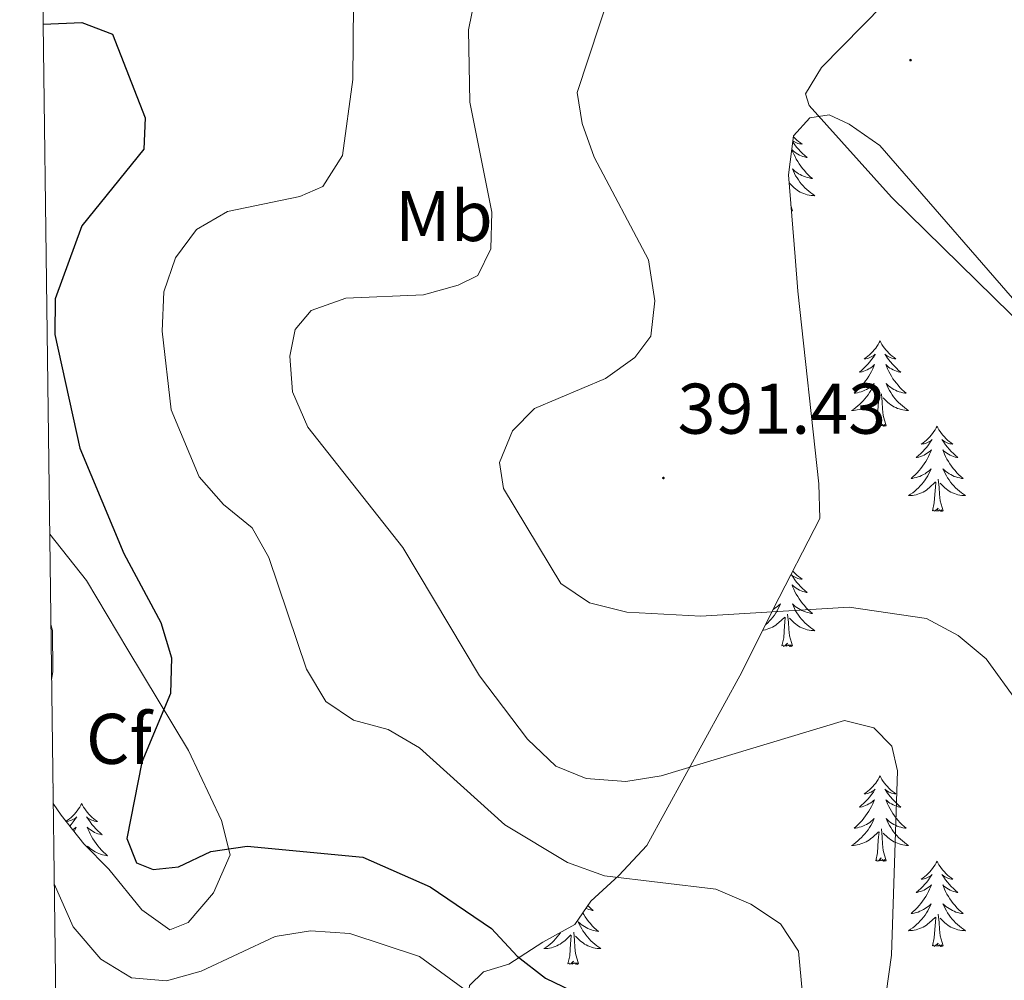
# Model space of a CAD drawing. Units: metres. Extents: x 590093 to 594587, y 4684666 to 4687695.
# Drawn here: x 590983 to 591121, y 4685603 to 4685737 of the extents above; entities that cross this region are included whole.
import ezdxf
from ezdxf.enums import TextEntityAlignment as Align

# ---------------------------------------------------------------- set-up
doc = ezdxf.new("R2010")
doc.units = ezdxf.units.M
doc.header["$MEASUREMENT"] = 0
for name, color, linetype, lineweight in [('Carátula', 7, 'Continuous', 5), ('Level 35', 92, 'Continuous', 0), ('Level 36', 19, 'Continuous', 40), ('Level 37', 92, 'Continuous', 0), ('Level 4', 36, 'Continuous', 30), ('Level 41', 19, 'Continuous', 0), ('Level 5', 36, 'Continuous', 0), ('Level 61', 19, 'Continuous', 0), ('Level 7', 1, 'Continuous', 0)]:
    doc.layers.add(name, color=color, linetype=linetype, lineweight=lineweight)
doc.styles.add('Arial', font='ARIAL.TTF', dxfattribs={"height": 0.2})

# ---------------------------------------------------------------- blocks, each defined once
blk = doc.blocks.new('5PATER')
at = {"layer": 'Carátula', "linetype": 'Continuous', "lineweight": 5}
h = blk.add_hatch(color=250, dxfattribs=at)
edge = h.paths.add_edge_path()
edge.add_ellipse((0, 0), major_axis=(-1.33, -1.34), ratio=0.999422, start_angle=0, end_angle=360)

msp = doc.modelspace()

# ---------------------------------------------------------------- linework, layer by layer
at = {"layer": 'Level 35', "color": 92, "linetype": 'Continuous', "lineweight": 0, "ltscale": 0.5}
for points in [[(591051.64, 4685605.42, 372.11), (591056.4, 4685608.5, 376.4), (591060.83, 4685610.98, 376.4), (591063.07, 4685614.25, 377.83), (591067.02, 4685617.84, 379.26), (591070.92, 4685622.01, 382.13), (591084.19, 4685646.22, 389.28), (591088.64, 4685655.12, 390.62), (591095.13, 4685667.7, 390.72), (591094.98, 4685672.54, 393.58), (591092.03, 4685699.48, 393.58), (591091.64, 4685704.27, 394.99), (591090.71, 4685715.76, 395.01), (591091.43, 4685721.21, 395.01), (591093.73, 4685723.71, 395.01), (591096.4, 4685724.12, 393.58), (591099.2, 4685722.81, 393.58), (591103.48, 4685719.87, 392.15), (591125.44, 4685694.6, 392.15)], [(590987.42, 4685665.54, 370.71), (590992.56, 4685659.04, 372.11), (590998.35, 4685649.36, 374.01), (591006.82, 4685635.27, 374.97), (591011.46, 4685625.49, 374.97), (591012.67, 4685620.71, 374.03), (591010.33, 4685615.42, 373.65), (591006.77, 4685611.23, 373.37), (591004.22, 4685610.25, 373.06), (591000.29, 4685613.02, 372.4), (590995.69, 4685618.69, 371.15), (590992.19, 4685622.26, 369.24), (590989.04, 4685626.25, 366.38), (590987.9, 4685627.89, 366.38)], [(591027.01, 4685559.03, 367.81), (591041.95, 4685582.27, 367.81), (591043.87, 4685587.05, 367.81), (591044.99, 4685591.72, 369.23), (591046.1, 4685602.46, 369.24), (591048.06, 4685604.35, 369.24), (591051.64, 4685605.42, 372.11)]]:
    msp.add_polyline3d(points, dxfattribs=at)
at = {"layer": 'Level 36', "color": 92, "linetype": 'Continuous', "lineweight": 0}
for points in [[(591077.99, 4685828.34, 393.96), (591077.36, 4685818.16, 394.73), (591075.27, 4685808.03, 394.34), (591072.76, 4685800.82, 394.34), (591074.02, 4685797.38, 394.34), (591099.73, 4685774.87, 393.97), (591102.05, 4685770.45, 394.34), (591103.4, 4685766.28, 394.34), (591113.4, 4685757.28, 394.34), (591114.63, 4685754.09, 394.34), (591114.14, 4685750.61, 394.34), (591112.65, 4685748.38, 394.34), (591095.35, 4685730.74, 393.96), (591093.12, 4685727.06, 393.96), (591093.62, 4685725.44, 393.96), (591105.15, 4685712.64, 393.75), (591124.18, 4685693.95, 392.05)], [(591091.41, 4685721.09, 0.01), (591091.45, 4685721.05, 0.01), (591091.67, 4685720.82, 0.01), (591091.9, 4685720.61, 0.01), (591092.14, 4685720.4, 0.01), (591092.39, 4685720.21, 0.01), (591092.65, 4685720.03, 0.01), (591092.45, 4685720.06, 0.01), (591092.25, 4685720.09, 0.01), (591092.05, 4685720.15, 0.01), (591091.85, 4685720.22, 0.01), (591091.66, 4685720.3, 0.01), (591091.48, 4685720.4, 0.01), (591091.33, 4685720.5, 0.01)], [(591091.32, 4685720.38, 0.01), (591091.37, 4685720.29, 0.01), (591091.62, 4685719.96, 0.01), (591091.87, 4685719.63, 0.01), (591092.14, 4685719.32, 0.01), (591092.42, 4685719.01, 0.01), (591092.71, 4685718.72, 0.01), (591093.02, 4685718.43, 0.01), (591093.33, 4685718.16, 0.01), (591093.2, 4685718.19, 0.01), (591092.96, 4685718.25, 0.01), (591092.72, 4685718.32, 0.01), (591092.48, 4685718.41, 0.01), (591092.25, 4685718.51, 0.01), (591092.03, 4685718.63, 0.01), (591091.81, 4685718.76, 0.01), (591091.6, 4685718.9, 0.01), (591091.41, 4685719.06, 0.01), (591091.22, 4685719.23, 0.01), (591091.31, 4685719.01, 0.01), (591091.46, 4685718.65, 0.01), (591091.64, 4685718.29, 0.01), (591091.82, 4685717.95, 0.01), (591092.02, 4685717.61, 0.01), (591092.23, 4685717.27, 0.01), (591092.46, 4685716.95, 0.01), (591092.7, 4685716.64, 0.01), (591092.95, 4685716.34, 0.01), (591093.21, 4685716.05, 0.01), (591093.49, 4685715.77, 0.01), (591093.78, 4685715.49, 0.01), (591094.07, 4685715.24, 0.01), (591093.88, 4685715.26, 0.01), (591093.61, 4685715.31, 0.01), (591093.35, 4685715.37, 0.01)], [(591093.35, 4685715.37, 0.01), (591093.09, 4685715.45, 0.01), (591092.83, 4685715.55, 0.01), (591092.58, 4685715.65, 0.01), (591092.34, 4685715.78, 0.01), (591092.11, 4685715.91, 0.01), (591091.88, 4685716.06, 0.01), (591091.67, 4685716.23, 0.01), (591091.46, 4685716.4, 0.01), (591091.27, 4685716.59, 0.01), (591091.41, 4685716.27, 0.01), (591091.56, 4685715.94, 0.01), (591091.73, 4685715.63, 0.01), (591091.92, 4685715.33, 0.01), (591092.11, 4685715.03, 0.01), (591092.32, 4685714.74, 0.01), (591092.54, 4685714.46, 0.01), (591092.78, 4685714.19, 0.01), (591093.03, 4685713.94, 0.01), (591093.28, 4685713.69, 0.01), (591093.55, 4685713.46, 0.01), (591093.83, 4685713.23, 0.01), (591094.12, 4685713.03, 0.01), (591094.41, 4685712.83, 0.01), (591094.15, 4685712.84, 0.01), (591093.88, 4685712.87, 0.01), (591093.62, 4685712.91, 0.01), (591093.36, 4685712.97, 0.01), (591093.11, 4685713.04, 0.01), (591092.86, 4685713.13, 0.01), (591092.61, 4685713.23, 0.01), (591092.38, 4685713.35, 0.01), (591092.14, 4685713.48, 0.01), (591091.92, 4685713.62, 0.01), (591091.71, 4685713.78, 0.01), (591091.51, 4685713.95, 0.01), (591090.85, 4685714.57, 0.01)], [(591091.28, 4685710.7, 0.01), (591091.06, 4685711.45, 0.01)], [(591091.28, 4685710.7, 0.01), (591091.12, 4685710.64, 0.01)], [(591103.54, 4685692.54, 0.01), (591103.43, 4685692.32, 0.01), (591103.27, 4685692.05, 0.01), (591103.1, 4685691.78, 0.01), (591102.92, 4685691.52, 0.01), (591102.73, 4685691.27, 0.01), (591102.52, 4685691.04, 0.01), (591102.3, 4685690.81, 0.01), (591102.07, 4685690.59, 0.01), (591101.83, 4685690.39, 0.01), (591101.58, 4685690.2, 0.01), (591101.32, 4685690.02, 0.01), (591101.52, 4685690.05, 0.01), (591101.72, 4685690.08, 0.01), (591101.92, 4685690.14, 0.01), (591102.12, 4685690.21, 0.01), (591102.31, 4685690.29, 0.01), (591102.49, 4685690.39, 0.01), (591102.66, 4685690.5, 0.01), (591102.87, 4685690.69, 0.01), (591102.83, 4685690.63, 0.01), (591102.6, 4685690.28, 0.01), (591102.35, 4685689.95, 0.01), (591102.1, 4685689.62, 0.01), (591101.83, 4685689.31, 0.01), (591101.55, 4685689, 0.01), (591101.26, 4685688.71, 0.01), (591100.95, 4685688.42, 0.01), (591100.64, 4685688.15, 0.01), (591100.76, 4685688.18, 0.01), (591101.01, 4685688.23, 0.01), (591101.25, 4685688.31, 0.01), (591101.49, 4685688.39, 0.01), (591101.72, 4685688.5, 0.01), (591101.94, 4685688.62, 0.01), (591102.16, 4685688.75, 0.01), (591102.37, 4685688.89, 0.01), (591102.56, 4685689.05, 0.01), (591102.75, 4685689.22, 0.01), (591102.66, 4685689, 0.01), (591102.51, 4685688.64, 0.01), (591102.34, 4685688.28, 0.01), (591102.15, 4685687.93, 0.01), (591101.95, 4685687.59, 0.01), (591101.74, 4685687.26, 0.01), (591101.51, 4685686.94, 0.01), (591101.27, 4685686.63, 0.01), (591101.02, 4685686.33, 0.01), (591100.76, 4685686.03, 0.01), (591100.48, 4685685.75, 0.01), (591100.2, 4685685.48, 0.01), (591099.9, 4685685.23, 0.01), (591100.09, 4685685.25, 0.01), (591100.36, 4685685.3, 0.01), (591100.62, 4685685.36, 0.01), (591100.88, 4685685.44, 0.01), (591101.14, 4685685.53, 0.01), (591101.39, 4685685.64, 0.01), (591101.63, 4685685.77, 0.01), (591101.86, 4685685.9, 0.01), (591102.09, 4685686.05, 0.01), (591102.3, 4685686.22, 0.01), (591102.51, 4685686.39, 0.01), (591102.7, 4685686.58, 0.01), (591102.56, 4685686.25, 0.01)], [(591103.54, 4685692.54, 0.01), (591103.65, 4685692.32, 0.01), (591103.8, 4685692.05, 0.01), (591103.97, 4685691.78, 0.01), (591104.16, 4685691.52, 0.01), (591104.35, 4685691.27, 0.01), (591104.56, 4685691.04, 0.01), (591104.78, 4685690.81, 0.01), (591105, 4685690.59, 0.01), (591105.24, 4685690.39, 0.01), (591105.5, 4685690.2, 0.01), (591105.76, 4685690.02, 0.01), (591105.56, 4685690.05, 0.01), (591105.35, 4685690.08, 0.01), (591105.16, 4685690.14, 0.01), (591104.96, 4685690.21, 0.01), (591104.77, 4685690.29, 0.01), (591104.59, 4685690.39, 0.01), (591104.42, 4685690.5, 0.01), (591104.21, 4685690.69, 0.01), (591104.25, 4685690.63, 0.01), (591104.48, 4685690.28, 0.01), (591104.72, 4685689.95, 0.01), (591104.98, 4685689.62, 0.01), (591105.25, 4685689.31, 0.01), (591105.53, 4685689, 0.01), (591105.82, 4685688.71, 0.01), (591106.12, 4685688.42, 0.01), (591106.44, 4685688.15, 0.01), (591106.31, 4685688.18, 0.01), (591106.07, 4685688.23, 0.01), (591105.82, 4685688.31, 0.01), (591105.59, 4685688.39, 0.01), (591105.36, 4685688.5, 0.01), (591105.14, 4685688.62, 0.01), (591104.92, 4685688.75, 0.01), (591104.71, 4685688.89, 0.01), (591104.52, 4685689.05, 0.01), (591104.33, 4685689.22, 0.01), (591104.42, 4685689, 0.01), (591104.57, 4685688.64, 0.01), (591104.74, 4685688.28, 0.01), (591104.93, 4685687.93, 0.01), (591105.13, 4685687.59, 0.01), (591105.34, 4685687.26, 0.01), (591105.57, 4685686.94, 0.01), (591105.81, 4685686.63, 0.01), (591106.06, 4685686.33, 0.01), (591106.32, 4685686.03, 0.01), (591106.6, 4685685.75, 0.01), (591106.88, 4685685.48, 0.01), (591107.18, 4685685.23, 0.01), (591106.98, 4685685.25, 0.01), (591106.72, 4685685.3, 0.01), (591106.45, 4685685.36, 0.01), (591106.2, 4685685.44, 0.01), (591105.94, 4685685.53, 0.01), (591105.69, 4685685.64, 0.01), (591105.45, 4685685.77, 0.01), (591105.22, 4685685.9, 0.01), (591104.99, 4685686.05, 0.01), (591104.78, 4685686.22, 0.01), (591104.57, 4685686.39, 0.01), (591104.38, 4685686.58, 0.01), (591104.52, 4685686.25, 0.01)], [(591102.56, 4685686.25, 0.01), (591102.41, 4685685.93, 0.01), (591102.24, 4685685.62, 0.01), (591102.06, 4685685.31, 0.01), (591101.86, 4685685.02, 0.01), (591101.65, 4685684.73, 0.01), (591101.42, 4685684.45, 0.01), (591101.19, 4685684.18, 0.01), (591100.94, 4685683.93, 0.01), (591100.69, 4685683.68, 0.01), (591100.42, 4685683.45, 0.01), (591100.14, 4685683.22, 0.01), (591099.85, 4685683.01, 0.01), (591099.56, 4685682.82, 0.01), (591099.82, 4685682.83, 0.01), (591100.09, 4685682.86, 0.01), (591100.35, 4685682.9, 0.01), (591100.61, 4685682.96, 0.01), (591100.86, 4685683.03, 0.01), (591101.11, 4685683.11, 0.01), (591101.36, 4685683.22, 0.01), (591101.6, 4685683.33, 0.01), (591101.82, 4685683.47, 0.01), (591102.05, 4685683.61, 0.01), (591102.26, 4685683.77, 0.01), (591102.46, 4685683.94, 0.01), (591103.31, 4685684.74, 0.01)], [(591104.52, 4685686.25, 0.01), (591104.67, 4685685.93, 0.01), (591104.84, 4685685.62, 0.01), (591105.02, 4685685.31, 0.01), (591105.22, 4685685.02, 0.01), (591105.43, 4685684.73, 0.01), (591105.65, 4685684.45, 0.01), (591105.89, 4685684.18, 0.01), (591106.13, 4685683.93, 0.01), (591106.39, 4685683.68, 0.01), (591106.66, 4685683.45, 0.01), (591106.94, 4685683.22, 0.01), (591107.23, 4685683.01, 0.01), (591107.52, 4685682.82, 0.01), (591107.25, 4685682.83, 0.01), (591106.99, 4685682.86, 0.01), (591106.73, 4685682.9, 0.01), (591106.47, 4685682.96, 0.01), (591106.22, 4685683.03, 0.01), (591105.96, 4685683.11, 0.01), (591105.72, 4685683.22, 0.01), (591105.48, 4685683.33, 0.01), (591105.25, 4685683.47, 0.01), (591105.03, 4685683.61, 0.01), (591104.82, 4685683.77, 0.01), (591104.62, 4685683.94, 0.01), (591103.96, 4685684.56, 0.01)], [(591104.39, 4685680.69, 0.01), (591103.96, 4685682.13, 0.01), (591103.87, 4685683.03, 0.01), (591103.82, 4685683.98, 0.01), (591103.72, 4685685.15, 0.01)], [(591102.92, 4685680.69, 0.01), (591103.16, 4685681.81, 0.01), (591103.28, 4685683.55, 0.01), (591103.33, 4685683.98, 0.01), (591103.39, 4685684.7, 0.01)], [(591104.39, 4685680.69, 0.01), (591104.22, 4685680.62, 0.01), (591104.2, 4685680.86, 0.01), (591104.01, 4685680.64, 0.01), (591103.89, 4685680.84, 0.01), (591103.76, 4685680.73, 0.01), (591103.5, 4685680.68, 0.01), (591103.69, 4685681.07, 0.01), (591103.31, 4685680.69, 0.01), (591103.12, 4685680.64, 0.01), (591103.08, 4685680.8, 0.01), (591102.92, 4685680.69, 0.01)], [(591111.5, 4685680.62, 0.01), (591111.39, 4685680.4, 0.01), (591111.23, 4685680.13, 0.01), (591111.06, 4685679.86, 0.01), (591110.88, 4685679.6, 0.01), (591110.69, 4685679.35, 0.01), (591110.48, 4685679.12, 0.01), (591110.26, 4685678.89, 0.01), (591110.03, 4685678.67, 0.01), (591109.79, 4685678.47, 0.01), (591109.54, 4685678.28, 0.01), (591109.28, 4685678.1, 0.01), (591109.48, 4685678.13, 0.01), (591109.68, 4685678.16, 0.01), (591109.88, 4685678.22, 0.01), (591110.08, 4685678.29, 0.01), (591110.27, 4685678.37, 0.01), (591110.45, 4685678.47, 0.01), (591110.62, 4685678.58, 0.01), (591110.83, 4685678.77, 0.01), (591110.79, 4685678.71, 0.01), (591110.56, 4685678.37, 0.01), (591110.31, 4685678.03, 0.01), (591110.06, 4685677.7, 0.01), (591109.79, 4685677.39, 0.01), (591109.51, 4685677.08, 0.01), (591109.22, 4685676.79, 0.01), (591108.91, 4685676.51, 0.01), (591108.6, 4685676.23, 0.01), (591108.72, 4685676.26, 0.01), (591108.97, 4685676.31, 0.01), (591109.21, 4685676.39, 0.01), (591109.45, 4685676.48, 0.01), (591109.68, 4685676.58, 0.01), (591109.9, 4685676.7, 0.01), (591110.12, 4685676.83, 0.01), (591110.32, 4685676.97, 0.01), (591110.52, 4685677.13, 0.01), (591110.71, 4685677.3, 0.01), (591110.62, 4685677.08, 0.01), (591110.46, 4685676.72, 0.01), (591110.29, 4685676.36, 0.01), (591110.11, 4685676.02, 0.01), (591109.91, 4685675.68, 0.01), (591109.7, 4685675.35, 0.01), (591109.47, 4685675.02, 0.01), (591109.23, 4685674.71, 0.01), (591108.98, 4685674.41, 0.01), (591108.72, 4685674.12, 0.01), (591108.44, 4685673.83, 0.01), (591108.15, 4685673.57, 0.01), (591107.86, 4685673.31, 0.01), (591108.05, 4685673.33, 0.01), (591108.32, 4685673.38, 0.01), (591108.58, 4685673.44, 0.01), (591108.84, 4685673.52, 0.01), (591109.1, 4685673.61, 0.01), (591109.34, 4685673.72, 0.01), (591109.59, 4685673.85, 0.01), (591109.82, 4685673.98, 0.01), (591110.04, 4685674.13, 0.01), (591110.26, 4685674.3, 0.01), (591110.47, 4685674.47, 0.01), (591110.66, 4685674.66, 0.01), (591110.52, 4685674.33, 0.01)], [(591111.5, 4685680.62, 0.01), (591111.61, 4685680.4, 0.01), (591111.76, 4685680.13, 0.01), (591111.93, 4685679.86, 0.01), (591112.12, 4685679.6, 0.01), (591112.31, 4685679.35, 0.01), (591112.52, 4685679.12, 0.01), (591112.74, 4685678.89, 0.01), (591112.96, 4685678.67, 0.01), (591113.2, 4685678.47, 0.01), (591113.46, 4685678.28, 0.01), (591113.72, 4685678.1, 0.01), (591113.52, 4685678.13, 0.01), (591113.31, 4685678.16, 0.01), (591113.12, 4685678.22, 0.01), (591112.92, 4685678.29, 0.01), (591112.73, 4685678.37, 0.01), (591112.55, 4685678.47, 0.01), (591112.38, 4685678.58, 0.01), (591112.17, 4685678.77, 0.01), (591112.21, 4685678.71, 0.01), (591112.44, 4685678.37, 0.01), (591112.68, 4685678.03, 0.01), (591112.94, 4685677.7, 0.01), (591113.21, 4685677.39, 0.01), (591113.49, 4685677.08, 0.01), (591113.78, 4685676.79, 0.01), (591114.08, 4685676.51, 0.01), (591114.4, 4685676.23, 0.01), (591114.27, 4685676.26, 0.01), (591114.03, 4685676.31, 0.01), (591113.78, 4685676.39, 0.01), (591113.55, 4685676.48, 0.01), (591113.32, 4685676.58, 0.01), (591113.09, 4685676.7, 0.01), (591112.88, 4685676.83, 0.01), (591112.67, 4685676.97, 0.01), (591112.47, 4685677.13, 0.01), (591112.29, 4685677.3, 0.01), (591112.38, 4685677.08, 0.01), (591112.53, 4685676.72, 0.01), (591112.7, 4685676.36, 0.01), (591112.89, 4685676.02, 0.01), (591113.09, 4685675.68, 0.01), (591113.3, 4685675.35, 0.01), (591113.53, 4685675.02, 0.01), (591113.76, 4685674.71, 0.01), (591114.02, 4685674.41, 0.01), (591114.28, 4685674.12, 0.01), (591114.56, 4685673.83, 0.01), (591114.84, 4685673.57, 0.01), (591115.14, 4685673.31, 0.01), (591114.94, 4685673.33, 0.01), (591114.68, 4685673.38, 0.01), (591114.41, 4685673.44, 0.01), (591114.15, 4685673.52, 0.01), (591113.9, 4685673.61, 0.01), (591113.65, 4685673.72, 0.01), (591113.41, 4685673.85, 0.01), (591113.18, 4685673.98, 0.01), (591112.95, 4685674.13, 0.01), (591112.74, 4685674.3, 0.01), (591112.53, 4685674.47, 0.01), (591112.33, 4685674.66, 0.01), (591112.48, 4685674.33, 0.01)], [(591110.52, 4685674.33, 0.01), (591110.37, 4685674.01, 0.01), (591110.2, 4685673.7, 0.01), (591110.01, 4685673.39, 0.01), (591109.82, 4685673.1, 0.01), (591109.61, 4685672.81, 0.01), (591109.38, 4685672.53, 0.01), (591109.15, 4685672.26, 0.01), (591108.9, 4685672.01, 0.01), (591108.64, 4685671.76, 0.01), (591108.38, 4685671.53, 0.01), (591108.1, 4685671.31, 0.01), (591107.81, 4685671.1, 0.01), (591107.52, 4685670.91, 0.01), (591107.78, 4685670.91, 0.01), (591108.05, 4685670.94, 0.01), (591108.31, 4685670.98, 0.01), (591108.57, 4685671.04, 0.01), (591108.82, 4685671.11, 0.01), (591109.07, 4685671.2, 0.01), (591109.32, 4685671.3, 0.01), (591109.55, 4685671.41, 0.01), (591109.78, 4685671.55, 0.01), (591110.01, 4685671.69, 0.01), (591110.22, 4685671.85, 0.01), (591110.42, 4685672.02, 0.01), (591111.27, 4685672.82, 0.01)], [(591112.48, 4685674.33, 0.01), (591112.63, 4685674.01, 0.01), (591112.8, 4685673.7, 0.01), (591112.98, 4685673.39, 0.01), (591113.18, 4685673.1, 0.01), (591113.39, 4685672.81, 0.01), (591113.61, 4685672.53, 0.01), (591113.85, 4685672.26, 0.01), (591114.09, 4685672.01, 0.01), (591114.35, 4685671.76, 0.01), (591114.62, 4685671.53, 0.01), (591114.9, 4685671.31, 0.01), (591115.19, 4685671.1, 0.01), (591115.48, 4685670.91, 0.01), (591115.21, 4685670.91, 0.01), (591114.95, 4685670.94, 0.01), (591114.69, 4685670.98, 0.01), (591114.43, 4685671.04, 0.01), (591114.17, 4685671.11, 0.01), (591113.92, 4685671.2, 0.01), (591113.68, 4685671.3, 0.01), (591113.44, 4685671.41, 0.01), (591113.21, 4685671.55, 0.01), (591112.99, 4685671.69, 0.01), (591112.78, 4685671.85, 0.01), (591112.57, 4685672.02, 0.01), (591111.92, 4685672.64, 0.01)], [(591110.88, 4685668.77, 0.01), (591111.12, 4685669.89, 0.01), (591111.24, 4685671.63, 0.01), (591111.28, 4685672.06, 0.01), (591111.35, 4685672.79, 0.01)], [(591112.35, 4685668.77, 0.01), (591111.92, 4685670.21, 0.01), (591111.83, 4685671.11, 0.01), (591111.78, 4685672.06, 0.01), (591111.68, 4685673.23, 0.01)], [(591112.35, 4685668.77, 0.01), (591112.18, 4685668.7, 0.01), (591112.16, 4685668.94, 0.01), (591111.97, 4685668.72, 0.01), (591111.84, 4685668.92, 0.01), (591111.72, 4685668.81, 0.01), (591111.45, 4685668.76, 0.01), (591111.65, 4685669.15, 0.01), (591111.26, 4685668.77, 0.01), (591111.08, 4685668.72, 0.01), (591111.04, 4685668.88, 0.01), (591110.88, 4685668.77, 0.01)], [(591091.35, 4685660.37, 0.01), (591091.45, 4685660.25, 0.01), (591091.67, 4685660.02, 0.01), (591091.9, 4685659.81, 0.01), (591092.14, 4685659.6, 0.01), (591092.39, 4685659.41, 0.01), (591092.65, 4685659.23, 0.01), (591092.45, 4685659.26, 0.01), (591092.24, 4685659.3, 0.01), (591092.05, 4685659.35, 0.01), (591091.85, 4685659.42, 0.01), (591091.66, 4685659.51, 0.01), (591091.48, 4685659.6, 0.01), (591091.31, 4685659.72, 0.01), (591091.11, 4685659.9, 0.01)], [(591091.11, 4685659.9, 0.01), (591091.14, 4685659.84, 0.01), (591091.37, 4685659.5, 0.01), (591091.62, 4685659.16, 0.01), (591091.87, 4685658.83, 0.01), (591092.14, 4685658.52, 0.01), (591092.42, 4685658.21, 0.01), (591092.71, 4685657.92, 0.01), (591093.02, 4685657.64, 0.01), (591093.33, 4685657.37, 0.01), (591093.2, 4685657.39, 0.01), (591092.96, 4685657.45, 0.01), (591092.72, 4685657.52, 0.01), (591092.48, 4685657.61, 0.01), (591092.25, 4685657.71, 0.01), (591092.03, 4685657.83, 0.01), (591091.81, 4685657.96, 0.01), (591091.6, 4685658.11, 0.01), (591091.41, 4685658.26, 0.01), (591091.22, 4685658.43, 0.01), (591091.31, 4685658.21, 0.01), (591091.46, 4685657.85, 0.01), (591091.63, 4685657.49, 0.01), (591091.82, 4685657.15, 0.01), (591092.02, 4685656.81, 0.01), (591092.23, 4685656.48, 0.01), (591092.46, 4685656.15, 0.01), (591092.7, 4685655.84, 0.01), (591092.95, 4685655.54, 0.01), (591093.21, 4685655.25, 0.01), (591093.49, 4685654.97, 0.01), (591093.77, 4685654.7, 0.01), (591094.07, 4685654.44, 0.01), (591093.88, 4685654.46, 0.01), (591093.61, 4685654.51, 0.01), (591093.34, 4685654.57, 0.01)], [(591088.59, 4685655.02, 0.01), (591088.75, 4685655.12, 0.01), (591088.98, 4685655.27, 0.01), (591089.19, 4685655.43, 0.01), (591089.4, 4685655.61, 0.01), (591089.59, 4685655.79, 0.01), (591089.45, 4685655.47, 0.01), (591089.3, 4685655.15, 0.01), (591089.13, 4685654.83, 0.01), (591088.95, 4685654.53, 0.01), (591088.75, 4685654.23, 0.01), (591088.54, 4685653.94, 0.01), (591088.32, 4685653.66, 0.01), (591088.08, 4685653.4, 0.01), (591087.84, 4685653.14, 0.01), (591087.58, 4685652.89, 0.01), (591087.49, 4685652.82, 0.01)], [(591093.34, 4685654.57, 0.01), (591093.09, 4685654.65, 0.01), (591092.83, 4685654.75, 0.01), (591092.58, 4685654.85, 0.01), (591092.34, 4685654.98, 0.01), (591092.11, 4685655.12, 0.01), (591091.88, 4685655.27, 0.01), (591091.67, 4685655.43, 0.01), (591091.46, 4685655.61, 0.01), (591091.27, 4685655.79, 0.01), (591091.41, 4685655.47, 0.01), (591091.56, 4685655.15, 0.01), (591091.73, 4685654.83, 0.01), (591091.91, 4685654.53, 0.01), (591092.11, 4685654.23, 0.01), (591092.32, 4685653.94, 0.01), (591092.54, 4685653.66, 0.01), (591092.78, 4685653.4, 0.01), (591093.02, 4685653.14, 0.01), (591093.28, 4685652.89, 0.01), (591093.55, 4685652.66, 0.01), (591093.83, 4685652.44, 0.01), (591094.12, 4685652.23, 0.01), (591094.41, 4685652.04, 0.01), (591094.14, 4685652.05, 0.01), (591093.88, 4685652.07, 0.01), (591093.62, 4685652.11, 0.01), (591093.36, 4685652.17, 0.01), (591093.11, 4685652.24, 0.01), (591092.86, 4685652.33, 0.01), (591092.61, 4685652.43, 0.01), (591092.37, 4685652.55, 0.01), (591092.14, 4685652.68, 0.01), (591091.92, 4685652.82, 0.01), (591091.71, 4685652.98, 0.01), (591091.51, 4685653.15, 0.01), (591090.85, 4685653.77, 0.01)], [(591087.13, 4685652.09, 0.01), (591087.24, 4685652.11, 0.01), (591087.5, 4685652.17, 0.01), (591087.75, 4685652.24, 0.01), (591088, 4685652.33, 0.01), (591088.25, 4685652.43, 0.01), (591088.49, 4685652.55, 0.01), (591088.72, 4685652.68, 0.01), (591088.94, 4685652.82, 0.01), (591089.15, 4685652.98, 0.01), (591089.35, 4685653.15, 0.01), (591090.2, 4685653.95, 0.01)], [(591089.81, 4685649.9, 0.01), (591090.06, 4685651.02, 0.01), (591090.17, 4685652.76, 0.01), (591090.22, 4685653.19, 0.01), (591090.28, 4685653.92, 0.01)], [(591091.28, 4685649.9, 0.01), (591090.85, 4685651.34, 0.01), (591090.76, 4685652.25, 0.01), (591090.72, 4685653.19, 0.01), (591090.61, 4685654.36, 0.01)], [(591091.28, 4685649.9, 0.01), (591091.11, 4685649.83, 0.01), (591091.09, 4685650.07, 0.01), (591090.9, 4685649.85, 0.01), (591090.78, 4685650.05, 0.01), (591090.66, 4685649.95, 0.01), (591090.39, 4685649.89, 0.01), (591090.58, 4685650.28, 0.01), (591090.2, 4685649.9, 0.01), (591090.01, 4685649.85, 0.01), (591089.97, 4685650.01, 0.01), (591089.81, 4685649.9, 0.01)], [(591103.54, 4685631.74, 0.01), (591103.43, 4685631.52, 0.01), (591103.27, 4685631.25, 0.01), (591103.1, 4685630.98, 0.01), (591102.92, 4685630.72, 0.01), (591102.73, 4685630.48, 0.01), (591102.52, 4685630.24, 0.01), (591102.3, 4685630.01, 0.01), (591102.07, 4685629.8, 0.01), (591101.83, 4685629.59, 0.01), (591101.58, 4685629.4, 0.01), (591101.32, 4685629.22, 0.01), (591101.52, 4685629.25, 0.01), (591101.72, 4685629.29, 0.01), (591101.92, 4685629.34, 0.01), (591102.12, 4685629.41, 0.01), (591102.31, 4685629.49, 0.01), (591102.49, 4685629.59, 0.01), (591102.66, 4685629.71, 0.01), (591102.87, 4685629.9, 0.01), (591102.82, 4685629.83, 0.01), (591102.6, 4685629.49, 0.01), (591102.35, 4685629.15, 0.01), (591102.1, 4685628.82, 0.01), (591101.83, 4685628.51, 0.01), (591101.55, 4685628.2, 0.01), (591101.26, 4685627.91, 0.01), (591100.95, 4685627.63, 0.01), (591100.64, 4685627.35, 0.01), (591100.76, 4685627.38, 0.01), (591101.01, 4685627.44, 0.01), (591101.25, 4685627.51, 0.01), (591101.49, 4685627.6, 0.01), (591101.72, 4685627.7, 0.01), (591101.94, 4685627.82, 0.01), (591102.16, 4685627.95, 0.01), (591102.36, 4685628.09, 0.01), (591102.56, 4685628.25, 0.01), (591102.75, 4685628.42, 0.01), (591102.66, 4685628.2, 0.01), (591102.5, 4685627.84, 0.01), (591102.33, 4685627.48, 0.01), (591102.15, 4685627.14, 0.01), (591101.95, 4685626.8, 0.01), (591101.74, 4685626.47, 0.01), (591101.51, 4685626.14, 0.01), (591101.27, 4685625.83, 0.01), (591101.02, 4685625.53, 0.01), (591100.76, 4685625.24, 0.01), (591100.48, 4685624.96, 0.01), (591100.19, 4685624.69, 0.01), (591099.9, 4685624.43, 0.01), (591100.09, 4685624.45, 0.01), (591100.36, 4685624.5, 0.01), (591100.62, 4685624.56, 0.01), (591100.88, 4685624.64, 0.01), (591101.14, 4685624.74, 0.01), (591101.38, 4685624.84, 0.01), (591101.63, 4685624.97, 0.01), (591101.86, 4685625.11, 0.01), (591102.08, 4685625.25, 0.01), (591102.3, 4685625.42, 0.01), (591102.51, 4685625.59, 0.01), (591102.7, 4685625.78, 0.01), (591102.56, 4685625.46, 0.01)], [(591103.54, 4685631.74, 0.01), (591103.65, 4685631.52, 0.01), (591103.8, 4685631.25, 0.01), (591103.97, 4685630.98, 0.01), (591104.15, 4685630.72, 0.01), (591104.35, 4685630.48, 0.01), (591104.56, 4685630.24, 0.01), (591104.77, 4685630.01, 0.01), (591105, 4685629.8, 0.01), (591105.24, 4685629.59, 0.01), (591105.5, 4685629.4, 0.01), (591105.76, 4685629.22, 0.01), (591105.56, 4685629.25, 0.01), (591105.35, 4685629.29, 0.01), (591105.15, 4685629.34, 0.01), (591104.96, 4685629.41, 0.01), (591104.77, 4685629.49, 0.01), (591104.59, 4685629.59, 0.01), (591104.42, 4685629.71, 0.01), (591104.21, 4685629.9, 0.01), (591104.25, 4685629.83, 0.01), (591104.48, 4685629.49, 0.01), (591104.72, 4685629.15, 0.01), (591104.98, 4685628.82, 0.01), (591105.25, 4685628.51, 0.01), (591105.53, 4685628.2, 0.01), (591105.82, 4685627.91, 0.01), (591106.12, 4685627.63, 0.01), (591106.44, 4685627.35, 0.01), (591106.31, 4685627.38, 0.01), (591106.07, 4685627.44, 0.01), (591105.82, 4685627.51, 0.01), (591105.59, 4685627.6, 0.01), (591105.36, 4685627.7, 0.01), (591105.13, 4685627.82, 0.01), (591104.92, 4685627.95, 0.01), (591104.71, 4685628.09, 0.01), (591104.51, 4685628.25, 0.01), (591104.33, 4685628.42, 0.01), (591104.42, 4685628.2, 0.01), (591104.57, 4685627.84, 0.01), (591104.74, 4685627.48, 0.01), (591104.93, 4685627.14, 0.01), (591105.13, 4685626.8, 0.01), (591105.34, 4685626.47, 0.01), (591105.57, 4685626.14, 0.01), (591105.8, 4685625.83, 0.01), (591106.06, 4685625.53, 0.01), (591106.32, 4685625.24, 0.01), (591106.6, 4685624.96, 0.01), (591106.88, 4685624.69, 0.01), (591107.18, 4685624.43, 0.01), (591106.98, 4685624.45, 0.01), (591106.72, 4685624.5, 0.01), (591106.45, 4685624.56, 0.01), (591106.19, 4685624.64, 0.01), (591105.94, 4685624.74, 0.01), (591105.69, 4685624.84, 0.01), (591105.45, 4685624.97, 0.01), (591105.22, 4685625.11, 0.01), (591104.99, 4685625.25, 0.01), (591104.78, 4685625.42, 0.01), (591104.57, 4685625.59, 0.01), (591104.37, 4685625.78, 0.01), (591104.52, 4685625.46, 0.01)], [(590987.88, 4685630.11, 0.01), (590987.9, 4685630.09, 0.01), (590987.88, 4685630.09, 0.01)], [(590991.88, 4685627.89, 0.01), (590991.77, 4685627.67, 0.01), (590991.62, 4685627.39, 0.01), (590991.45, 4685627.13, 0.01), (590991.27, 4685626.87, 0.01), (590991.07, 4685626.62, 0.01), (590990.87, 4685626.39, 0.01), (590990.65, 4685626.16, 0.01), (590990.42, 4685625.94, 0.01), (590990.18, 4685625.74, 0.01), (590989.93, 4685625.55, 0.01), (590989.71, 4685625.4, 0.01)], [(590991.88, 4685627.89, 0.01), (590992, 4685627.67, 0.01), (590992.15, 4685627.39, 0.01), (590992.32, 4685627.13, 0.01), (590992.5, 4685626.87, 0.01), (590992.69, 4685626.62, 0.01), (590992.9, 4685626.39, 0.01), (590993.12, 4685626.16, 0.01), (590993.35, 4685625.94, 0.01), (590993.59, 4685625.74, 0.01), (590993.84, 4685625.55, 0.01), (590994.1, 4685625.37, 0.01), (590993.9, 4685625.39, 0.01), (590993.7, 4685625.43, 0.01), (590993.5, 4685625.49, 0.01), (590993.3, 4685625.56, 0.01), (590993.12, 4685625.64, 0.01), (590992.94, 4685625.74, 0.01), (590992.76, 4685625.85, 0.01), (590992.56, 4685626.04, 0.01), (590992.6, 4685625.98, 0.01), (590992.83, 4685625.63, 0.01), (590993.07, 4685625.3, 0.01), (590993.33, 4685624.97, 0.01), (590993.59, 4685624.65, 0.01), (590993.87, 4685624.35, 0.01), (590994.17, 4685624.06, 0.01), (590994.47, 4685623.77, 0.01), (590994.78, 4685623.5, 0.01), (590994.66, 4685623.53, 0.01), (590994.41, 4685623.58, 0.01), (590994.17, 4685623.66, 0.01), (590993.93, 4685623.74, 0.01)], [(590989.73, 4685625.38, 0.01), (590989.87, 4685625.39, 0.01), (590990.07, 4685625.43, 0.01), (590990.27, 4685625.49, 0.01), (590990.46, 4685625.56, 0.01), (590990.65, 4685625.64, 0.01), (590990.83, 4685625.74, 0.01), (590991.01, 4685625.85, 0.01), (590991.21, 4685626.04, 0.01), (590991.17, 4685625.98, 0.01), (590990.94, 4685625.63, 0.01), (590990.7, 4685625.3, 0.01), (590990.44, 4685624.97, 0.01), (590990.24, 4685624.73, 0.01)], [(590990.66, 4685624.2, 0.01), (590990.71, 4685624.24, 0.01), (590990.91, 4685624.4, 0.01), (590991.1, 4685624.57, 0.01), (590991.01, 4685624.35, 0.01), (590990.85, 4685623.99, 0.01), (590990.84, 4685623.97, 0.01)], [(590993.93, 4685623.74, 0.01), (590993.7, 4685623.85, 0.01), (590993.48, 4685623.97, 0.01), (590993.26, 4685624.1, 0.01), (590993.06, 4685624.24, 0.01), (590992.86, 4685624.4, 0.01), (590992.67, 4685624.57, 0.01), (590992.76, 4685624.35, 0.01), (590992.92, 4685623.99, 0.01), (590993.09, 4685623.63, 0.01), (590993.27, 4685623.28, 0.01), (590993.47, 4685622.94, 0.01), (590993.68, 4685622.61, 0.01), (590993.91, 4685622.29, 0.01), (590994.15, 4685621.98, 0.01), (590994.4, 4685621.68, 0.01), (590994.67, 4685621.38, 0.01), (590994.94, 4685621.1, 0.01), (590995.23, 4685620.83, 0.01), (590995.52, 4685620.57, 0.01), (590995.33, 4685620.6, 0.01), (590995.06, 4685620.65, 0.01), (590994.8, 4685620.71, 0.01), (590994.54, 4685620.79, 0.01), (590994.28, 4685620.88, 0.01), (590994.04, 4685620.99, 0.01), (590993.8, 4685621.11, 0.01), (590993.56, 4685621.25, 0.01), (590993.34, 4685621.4, 0.01), (590993.12, 4685621.57, 0.01), (590992.92, 4685621.74, 0.01), (590992.72, 4685621.93, 0.01), (590992.86, 4685621.6, 0.01), (590992.89, 4685621.55, 0.01)], [(591102.56, 4685625.46, 0.01), (591102.41, 4685625.13, 0.01), (591102.24, 4685624.82, 0.01), (591102.05, 4685624.52, 0.01), (591101.86, 4685624.22, 0.01), (591101.65, 4685623.93, 0.01), (591101.42, 4685623.65, 0.01), (591101.19, 4685623.39, 0.01), (591100.94, 4685623.13, 0.01), (591100.68, 4685622.88, 0.01), (591100.42, 4685622.65, 0.01), (591100.14, 4685622.43, 0.01), (591099.85, 4685622.22, 0.01), (591099.56, 4685622.03, 0.01), (591099.82, 4685622.03, 0.01), (591100.09, 4685622.06, 0.01), (591100.35, 4685622.1, 0.01), (591100.61, 4685622.16, 0.01), (591100.86, 4685622.23, 0.01), (591101.11, 4685622.32, 0.01), (591101.36, 4685622.42, 0.01), (591101.59, 4685622.54, 0.01), (591101.82, 4685622.67, 0.01), (591102.05, 4685622.81, 0.01), (591102.26, 4685622.97, 0.01), (591102.46, 4685623.14, 0.01), (591103.31, 4685623.94, 0.01)], [(591104.39, 4685619.89, 0.01), (591103.96, 4685621.33, 0.01), (591103.87, 4685622.23, 0.01), (591103.82, 4685623.18, 0.01), (591103.72, 4685624.35, 0.01)], [(591104.52, 4685625.46, 0.01), (591104.67, 4685625.13, 0.01), (591104.84, 4685624.82, 0.01), (591105.02, 4685624.52, 0.01), (591105.22, 4685624.22, 0.01), (591105.43, 4685623.93, 0.01), (591105.65, 4685623.65, 0.01), (591105.89, 4685623.39, 0.01), (591106.13, 4685623.13, 0.01), (591106.39, 4685622.88, 0.01), (591106.66, 4685622.65, 0.01), (591106.94, 4685622.43, 0.01), (591107.23, 4685622.22, 0.01), (591107.52, 4685622.03, 0.01), (591107.25, 4685622.03, 0.01), (591106.99, 4685622.06, 0.01), (591106.73, 4685622.1, 0.01), (591106.47, 4685622.16, 0.01), (591106.21, 4685622.23, 0.01), (591105.96, 4685622.32, 0.01), (591105.72, 4685622.42, 0.01), (591105.48, 4685622.54, 0.01), (591105.25, 4685622.67, 0.01), (591105.03, 4685622.81, 0.01), (591104.82, 4685622.97, 0.01), (591104.61, 4685623.14, 0.01), (591103.96, 4685623.76, 0.01)], [(591102.92, 4685619.89, 0.01), (591103.16, 4685621.01, 0.01), (591103.28, 4685622.75, 0.01), (591103.32, 4685623.18, 0.01), (591103.39, 4685623.91, 0.01)], [(591104.39, 4685619.89, 0.01), (591104.22, 4685619.82, 0.01), (591104.2, 4685620.06, 0.01), (591104.01, 4685619.84, 0.01), (591103.88, 4685620.04, 0.01), (591103.76, 4685619.93, 0.01), (591103.49, 4685619.88, 0.01), (591103.69, 4685620.27, 0.01), (591103.3, 4685619.89, 0.01), (591103.12, 4685619.84, 0.01), (591103.08, 4685620, 0.01), (591102.92, 4685619.89, 0.01)], [(591111.5, 4685619.82, 0.01), (591111.39, 4685619.6, 0.01), (591111.23, 4685619.33, 0.01), (591111.06, 4685619.06, 0.01), (591110.88, 4685618.81, 0.01), (591110.69, 4685618.56, 0.01), (591110.48, 4685618.32, 0.01), (591110.26, 4685618.09, 0.01), (591110.03, 4685617.88, 0.01), (591109.79, 4685617.67, 0.01), (591109.54, 4685617.48, 0.01), (591109.28, 4685617.31, 0.01), (591109.48, 4685617.33, 0.01), (591109.68, 4685617.37, 0.01), (591109.88, 4685617.42, 0.01), (591110.08, 4685617.49, 0.01), (591110.27, 4685617.57, 0.01), (591110.45, 4685617.67, 0.01), (591110.62, 4685617.79, 0.01), (591110.83, 4685617.98, 0.01), (591110.78, 4685617.91, 0.01), (591110.56, 4685617.57, 0.01), (591110.31, 4685617.23, 0.01), (591110.06, 4685616.91, 0.01), (591109.79, 4685616.59, 0.01), (591109.51, 4685616.28, 0.01), (591109.22, 4685615.99, 0.01), (591108.91, 4685615.71, 0.01), (591108.6, 4685615.44, 0.01), (591108.72, 4685615.46, 0.01), (591108.97, 4685615.52, 0.01), (591109.21, 4685615.59, 0.01), (591109.45, 4685615.68, 0.01), (591109.68, 4685615.78, 0.01), (591109.9, 4685615.9, 0.01), (591110.12, 4685616.03, 0.01), (591110.32, 4685616.17, 0.01), (591110.52, 4685616.33, 0.01), (591110.71, 4685616.5, 0.01), (591110.62, 4685616.28, 0.01), (591110.46, 4685615.92, 0.01), (591110.29, 4685615.57, 0.01), (591110.11, 4685615.22, 0.01), (591109.91, 4685614.88, 0.01), (591109.7, 4685614.55, 0.01), (591109.47, 4685614.23, 0.01), (591109.23, 4685613.91, 0.01), (591108.98, 4685613.61, 0.01), (591108.72, 4685613.32, 0.01), (591108.44, 4685613.04, 0.01), (591108.15, 4685612.77, 0.01), (591107.86, 4685612.51, 0.01), (591108.05, 4685612.53, 0.01), (591108.32, 4685612.58, 0.01), (591108.58, 4685612.64, 0.01), (591108.84, 4685612.72, 0.01), (591109.1, 4685612.82, 0.01), (591109.34, 4685612.93, 0.01), (591109.59, 4685613.05, 0.01), (591109.82, 4685613.19, 0.01), (591110.04, 4685613.34, 0.01), (591110.26, 4685613.5, 0.01), (591110.47, 4685613.68, 0.01), (591110.66, 4685613.86, 0.01), (591110.52, 4685613.54, 0.01)], [(591111.5, 4685619.82, 0.01), (591111.61, 4685619.6, 0.01), (591111.76, 4685619.33, 0.01), (591111.93, 4685619.06, 0.01), (591112.11, 4685618.81, 0.01), (591112.31, 4685618.56, 0.01), (591112.52, 4685618.32, 0.01), (591112.73, 4685618.09, 0.01), (591112.96, 4685617.88, 0.01), (591113.2, 4685617.67, 0.01), (591113.46, 4685617.48, 0.01), (591113.72, 4685617.31, 0.01), (591113.52, 4685617.33, 0.01), (591113.31, 4685617.37, 0.01), (591113.11, 4685617.42, 0.01), (591112.92, 4685617.49, 0.01), (591112.73, 4685617.57, 0.01), (591112.55, 4685617.67, 0.01), (591112.38, 4685617.79, 0.01), (591112.17, 4685617.98, 0.01), (591112.21, 4685617.91, 0.01), (591112.44, 4685617.57, 0.01), (591112.68, 4685617.23, 0.01), (591112.94, 4685616.91, 0.01), (591113.21, 4685616.59, 0.01), (591113.49, 4685616.28, 0.01), (591113.78, 4685615.99, 0.01), (591114.08, 4685615.71, 0.01), (591114.4, 4685615.44, 0.01), (591114.27, 4685615.46, 0.01), (591114.03, 4685615.52, 0.01), (591113.78, 4685615.59, 0.01), (591113.55, 4685615.68, 0.01), (591113.32, 4685615.78, 0.01), (591113.09, 4685615.9, 0.01), (591112.88, 4685616.03, 0.01), (591112.67, 4685616.17, 0.01), (591112.47, 4685616.33, 0.01), (591112.29, 4685616.5, 0.01), (591112.38, 4685616.28, 0.01), (591112.53, 4685615.92, 0.01), (591112.7, 4685615.57, 0.01), (591112.89, 4685615.22, 0.01), (591113.09, 4685614.88, 0.01), (591113.3, 4685614.55, 0.01), (591113.53, 4685614.23, 0.01), (591113.76, 4685613.91, 0.01), (591114.02, 4685613.61, 0.01), (591114.28, 4685613.32, 0.01), (591114.56, 4685613.04, 0.01), (591114.84, 4685612.77, 0.01), (591115.14, 4685612.51, 0.01), (591114.94, 4685612.53, 0.01), (591114.68, 4685612.58, 0.01), (591114.41, 4685612.64, 0.01), (591114.15, 4685612.72, 0.01), (591113.9, 4685612.82, 0.01), (591113.65, 4685612.93, 0.01), (591113.41, 4685613.05, 0.01), (591113.18, 4685613.19, 0.01), (591112.95, 4685613.34, 0.01), (591112.74, 4685613.5, 0.01), (591112.53, 4685613.68, 0.01), (591112.33, 4685613.86, 0.01), (591112.48, 4685613.54, 0.01)], [(591062.65, 4685613.63, 0.01), (591062.79, 4685613.48, 0.01), (591063.09, 4685613.2, 0.01), (591063.41, 4685612.93, 0.01), (591063.28, 4685612.95, 0.01), (591063.04, 4685613.01, 0.01), (591062.79, 4685613.08, 0.01), (591062.56, 4685613.17, 0.01), (591062.39, 4685613.25, 0.01)], [(591110.52, 4685613.54, 0.01), (591110.37, 4685613.22, 0.01), (591110.2, 4685612.9, 0.01), (591110.01, 4685612.6, 0.01), (591109.82, 4685612.3, 0.01), (591109.61, 4685612.01, 0.01), (591109.38, 4685611.73, 0.01), (591109.15, 4685611.47, 0.01), (591108.9, 4685611.21, 0.01), (591108.64, 4685610.96, 0.01), (591108.38, 4685610.73, 0.01), (591108.1, 4685610.51, 0.01), (591107.81, 4685610.3, 0.01), (591107.52, 4685610.11, 0.01), (591107.78, 4685610.12, 0.01), (591108.05, 4685610.14, 0.01), (591108.31, 4685610.18, 0.01), (591108.57, 4685610.24, 0.01), (591108.82, 4685610.31, 0.01), (591109.07, 4685610.4, 0.01), (591109.32, 4685610.5, 0.01), (591109.55, 4685610.62, 0.01), (591109.78, 4685610.75, 0.01), (591110.01, 4685610.89, 0.01), (591110.22, 4685611.05, 0.01), (591110.42, 4685611.22, 0.01), (591111.27, 4685612.02, 0.01)], [(591112.48, 4685613.54, 0.01), (591112.63, 4685613.22, 0.01), (591112.8, 4685612.9, 0.01), (591112.98, 4685612.6, 0.01), (591113.18, 4685612.3, 0.01), (591113.39, 4685612.01, 0.01), (591113.61, 4685611.73, 0.01), (591113.85, 4685611.47, 0.01), (591114.09, 4685611.21, 0.01), (591114.35, 4685610.96, 0.01), (591114.62, 4685610.73, 0.01), (591114.9, 4685610.51, 0.01), (591115.19, 4685610.3, 0.01), (591115.48, 4685610.11, 0.01), (591115.21, 4685610.12, 0.01), (591114.95, 4685610.14, 0.01), (591114.69, 4685610.18, 0.01), (591114.43, 4685610.24, 0.01), (591114.17, 4685610.31, 0.01), (591113.92, 4685610.4, 0.01), (591113.68, 4685610.5, 0.01), (591113.44, 4685610.62, 0.01), (591113.21, 4685610.75, 0.01), (591112.99, 4685610.89, 0.01), (591112.78, 4685611.05, 0.01), (591112.57, 4685611.22, 0.01), (591111.92, 4685611.84, 0.01)], [(591061.95, 4685612.61, 0.01), (591062.1, 4685612.37, 0.01), (591062.31, 4685612.04, 0.01), (591062.54, 4685611.72, 0.01), (591062.78, 4685611.41, 0.01), (591063.03, 4685611.1, 0.01), (591063.29, 4685610.81, 0.01), (591063.56, 4685610.53, 0.01), (591063.85, 4685610.26, 0.01), (591064.15, 4685610, 0.01), (591063.95, 4685610.03, 0.01), (591063.69, 4685610.07, 0.01), (591063.42, 4685610.14, 0.01), (591063.16, 4685610.22, 0.01), (591062.91, 4685610.31, 0.01), (591062.66, 4685610.42, 0.01), (591062.42, 4685610.54, 0.01), (591062.19, 4685610.68, 0.01), (591061.96, 4685610.83, 0.01), (591061.74, 4685610.99, 0.01), (591061.54, 4685611.17, 0.01), (591061.34, 4685611.36, 0.01), (591061.48, 4685611.03, 0.01), (591061.64, 4685610.71, 0.01), (591061.81, 4685610.39, 0.01), (591061.99, 4685610.09, 0.01), (591062.19, 4685609.79, 0.01), (591062.4, 4685609.51, 0.01), (591062.62, 4685609.23, 0.01), (591062.86, 4685608.96, 0.01), (591063.1, 4685608.7, 0.01), (591063.36, 4685608.46, 0.01), (591063.63, 4685608.22, 0.01), (591063.91, 4685608, 0.01), (591064.2, 4685607.79, 0.01), (591064.49, 4685607.6, 0.01), (591064.22, 4685607.61, 0.01), (591063.96, 4685607.63, 0.01), (591063.7, 4685607.67, 0.01), (591063.44, 4685607.73, 0.01), (591063.18, 4685607.8, 0.01), (591062.93, 4685607.89, 0.01), (591062.69, 4685607.99, 0.01), (591062.45, 4685608.11, 0.01), (591062.22, 4685608.24, 0.01), (591062, 4685608.39, 0.01), (591061.79, 4685608.54, 0.01), (591061.58, 4685608.71, 0.01), (591060.93, 4685609.33, 0.01)], [(591110.88, 4685607.97, 0.01), (591111.12, 4685609.09, 0.01), (591111.24, 4685610.83, 0.01), (591111.28, 4685611.26, 0.01), (591111.35, 4685611.99, 0.01)], [(591112.35, 4685607.97, 0.01), (591111.92, 4685609.41, 0.01), (591111.83, 4685610.31, 0.01), (591111.78, 4685611.26, 0.01), (591111.68, 4685612.43, 0.01)], [(591058.9, 4685609.89, 0.01), (591058.83, 4685609.79, 0.01), (591058.62, 4685609.51, 0.01), (591058.39, 4685609.23, 0.01), (591058.16, 4685608.96, 0.01), (591057.91, 4685608.7, 0.01), (591057.66, 4685608.46, 0.01), (591057.39, 4685608.22, 0.01), (591057.11, 4685608, 0.01), (591056.82, 4685607.79, 0.01), (591056.53, 4685607.6, 0.01), (591056.79, 4685607.61, 0.01), (591057.06, 4685607.63, 0.01), (591057.32, 4685607.67, 0.01), (591057.58, 4685607.73, 0.01), (591057.83, 4685607.8, 0.01), (591058.08, 4685607.89, 0.01), (591058.33, 4685607.99, 0.01), (591058.56, 4685608.11, 0.01), (591058.79, 4685608.24, 0.01), (591059.02, 4685608.39, 0.01), (591059.23, 4685608.54, 0.01), (591059.43, 4685608.71, 0.01), (591060.28, 4685609.51, 0.01)], [(591059.89, 4685605.46, 0.01), (591060.13, 4685606.58, 0.01), (591060.25, 4685608.32, 0.01), (591060.3, 4685608.76, 0.01), (591060.36, 4685609.48, 0.01)], [(591061.36, 4685605.46, 0.01), (591060.93, 4685606.9, 0.01), (591060.84, 4685607.81, 0.01), (591060.79, 4685608.76, 0.01), (591060.69, 4685609.92, 0.01)], [(591112.35, 4685607.97, 0.01), (591112.18, 4685607.9, 0.01), (591112.16, 4685608.14, 0.01), (591111.97, 4685607.92, 0.01), (591111.84, 4685608.12, 0.01), (591111.72, 4685608.01, 0.01), (591111.45, 4685607.96, 0.01), (591111.65, 4685608.35, 0.01), (591111.26, 4685607.97, 0.01), (591111.08, 4685607.92, 0.01), (591111.04, 4685608.08, 0.01), (591110.88, 4685607.97, 0.01)], [(591061.36, 4685605.46, 0.01), (591061.18, 4685605.4, 0.01), (591061.17, 4685605.63, 0.01), (591060.98, 4685605.41, 0.01), (591060.86, 4685605.62, 0.01), (591060.73, 4685605.51, 0.01), (591060.46, 4685605.45, 0.01), (591060.66, 4685605.85, 0.01), (591060.28, 4685605.47, 0.01), (591060.09, 4685605.41, 0.01), (591060.05, 4685605.57, 0.01), (591059.89, 4685605.46, 0.01)]]:
    msp.add_polyline3d(points, dxfattribs=at)
at = {"layer": 'Level 4', "color": 36, "linetype": 'Continuous', "lineweight": 30}
msp.add_polyline3d([(590986.49, 4685736.81, 375.01), (590991.9, 4685737.02, 375.01), (590996.18, 4685735.43, 375.01), (591000.79, 4685723.72, 375.01), (591000.57, 4685719.34, 375.01), (590991.9, 4685708.6, 375.01), (590988.2, 4685698.43, 375.01), (590988.13, 4685693.43, 375.01), (590991.62, 4685677.53, 375.01), (590997.77, 4685662.81, 375.01), (591002.96, 4685653.2, 375.01), (591004.43, 4685648.26, 375.01), (591004.32, 4685643.24, 375.01), (591000.32, 4685633.65, 375.01), (590998.21, 4685623, 375.01), (590999.55, 4685619.61, 375.01), (591001.89, 4685618.65, 375.01), (591005.44, 4685619.02, 375.01), (591009.95, 4685621.17, 375.01), (591015.03, 4685621.9, 375.01), (591031.2, 4685620.37, 375.01), (591040.62, 4685616.23, 375.01), (591049.19, 4685610.43, 375.01), (591052.8, 4685606.53, 375.01), (591056.75, 4685603.47, 375.01), (591066.16, 4685598.97, 375.01)], dxfattribs=at)
at = {"layer": 'Level 5', "color": 36, "linetype": 'Continuous', "lineweight": 0}
for points in [[(591048.13, 4685746.54, 385.01), (591046, 4685736.03, 385.01), (591046.19, 4685725.89, 385.01), (591049.25, 4685710.54, 385.01), (591049.1, 4685705.39, 385.01), (591047.29, 4685701.69, 385.01), (591044.52, 4685700.34, 385.01), (591039.7, 4685698.97, 385.01), (591028.84, 4685698.51, 385.01), (591023.99, 4685696.78, 385.01), (591021.74, 4685694.13, 385.01), (591021.01, 4685690.42, 385.01), (591021.39, 4685685.43, 385.01), (591023.53, 4685680.49, 385.01), (591036.79, 4685663.68, 385.01), (591047.5, 4685645.73, 385.01), (591054.23, 4685636.87, 385.01), (591058.19, 4685633.08, 385.01), (591062.44, 4685631.37, 385.01), (591067.97, 4685630.94, 385.01), (591072.91, 4685631.74, 385.01), (591098.54, 4685639.48, 385.01), (591102.68, 4685638.48, 385.01), (591105.2, 4685635.91, 385.01), (591105.99, 4685632.47, 385.01), (591105.15, 4685606.7, 385.01), (591103.67, 4685596.41, 385.01)], [(591067.51, 4685746.5, 390.01), (591061.2, 4685727.28, 390.01), (591061.86, 4685722.92, 390.01), (591063.57, 4685718.22, 390.01), (591071.14, 4685703.87, 390.01), (591072.04, 4685698.14, 390.01), (591071.5, 4685693.18, 390.01), (591069.24, 4685690.2, 390.01), (591065.16, 4685687.29, 390.01), (591055.21, 4685683.11, 390.01), (591052.12, 4685679.98, 390.01), (591050.32, 4685675.56, 390.01), (591050.87, 4685671.91, 390.01), (591058.89, 4685658.63, 390.01), (591062.91, 4685655.92, 390.01), (591068.1, 4685654.64, 390.01), (591078.48, 4685654.09, 390.01), (591099.21, 4685655.32, 390.01), (591110.02, 4685653.72, 390.01), (591114.44, 4685651.37, 390.01), (591118.38, 4685648.1, 390.01), (591127.42, 4685635.6, 390.01)], [(591029.95, 4685745.01, 380.01), (591029.82, 4685729.09, 380.01), (591028.36, 4685718.43, 380.01), (591025.62, 4685714.13, 380.01), (591022.39, 4685712.74, 380.01), (591012.28, 4685710.64, 380.01), (591007.97, 4685708.12, 380.01), (591004.99, 4685704.13, 380.01), (591003.36, 4685699.4, 380.01), (591003.13, 4685693.91, 380.01), (591004.4, 4685682.91, 380.01), (591008.32, 4685673.54, 380.01), (591011.74, 4685669.69, 380.01), (591015.73, 4685666.43, 380.01), (591018.04, 4685662.27, 380.01), (591023.32, 4685646.66, 380.01), (591026.05, 4685642.15, 380.01), (591029.91, 4685639.53, 380.01), (591034.73, 4685638.21, 380.01), (591039.13, 4685635.67, 380.01), (591051.04, 4685624.89, 380.01), (591059.82, 4685619.66, 380.01), (591065, 4685617.76, 380.01), (591080.55, 4685615.92, 380.01), (591085.45, 4685613.8, 380.01), (591089.63, 4685611.07, 380.01), (591092.15, 4685607.25, 380.01), (591093.53, 4685592.18, 380.01)], [(590987.58, 4685652.89, 370.01), (590987.83, 4685652.05, 370.01), (590987.88, 4685646.35, 370.01), (590987.68, 4685645.15, 370.01)], [(590988.05, 4685616.65, 370.01), (590990.69, 4685610.67, 370.01), (590994.58, 4685606.13, 370.01), (590998.84, 4685603.52, 370.01), (591003.76, 4685603.12, 370.01), (591008.58, 4685604.47, 370.01), (591018.94, 4685609.28, 370.01), (591023.88, 4685610.11, 370.01), (591029.4, 4685609.72, 370.01), (591039.12, 4685606.49, 370.01), (591047.45, 4685600.43, 370.01)]]:
    msp.add_polyline3d(points, dxfattribs=at)
at = {"layer": 'Level 61', "color": 19, "linetype": 'Continuous', "lineweight": 0}
msp.add_polyline3d([(590965.11, 4687384.82, 0.01), (594397.86, 4687430.26, 0.01), (594428.99, 4685117.1, 0.01), (590995.12, 4685071.66, 0.01), (590965.11, 4687384.82, 0.01)], close=True, dxfattribs=at)

# ---------------------------------------------------------------- block references
at = {"layer": 'Level 7', "color": 19, "linetype": 'Continuous', "lineweight": 0, "xscale": 0.09999983015004542, "yscale": 0.09999983015004542}
for p in [(591107.79, 4685731.78, 394.78), (591073.24, 4685673.38, 391.44)]:
    msp.add_blockref('5PATER', p, dxfattribs=at)

# ---------------------------------------------------------------- texts
at = {"layer": 'Level 37', "color": 92, "linetype": 'Continuous', "lineweight": 0, "style": 'Arial'}
for s, p in [('Mb', (591042.55, 4685709.99, 383.13)), ('Cf', (590997.09, 4685636.92, 373.03))]:
    msp.add_text(s, height=7, dxfattribs=at).set_placement(p, align=Align.MIDDLE_CENTER)
at = {"layer": 'Level 41', "color": 19, "linetype": 'Continuous', "lineweight": 0, "style": 'Arial'}
msp.add_text('391.43', height=7, dxfattribs=at).set_placement((591075.22, 4685677.38, 391.44), align=Align.BOTTOM_LEFT)

doc.saveas('drawing.dxf')
